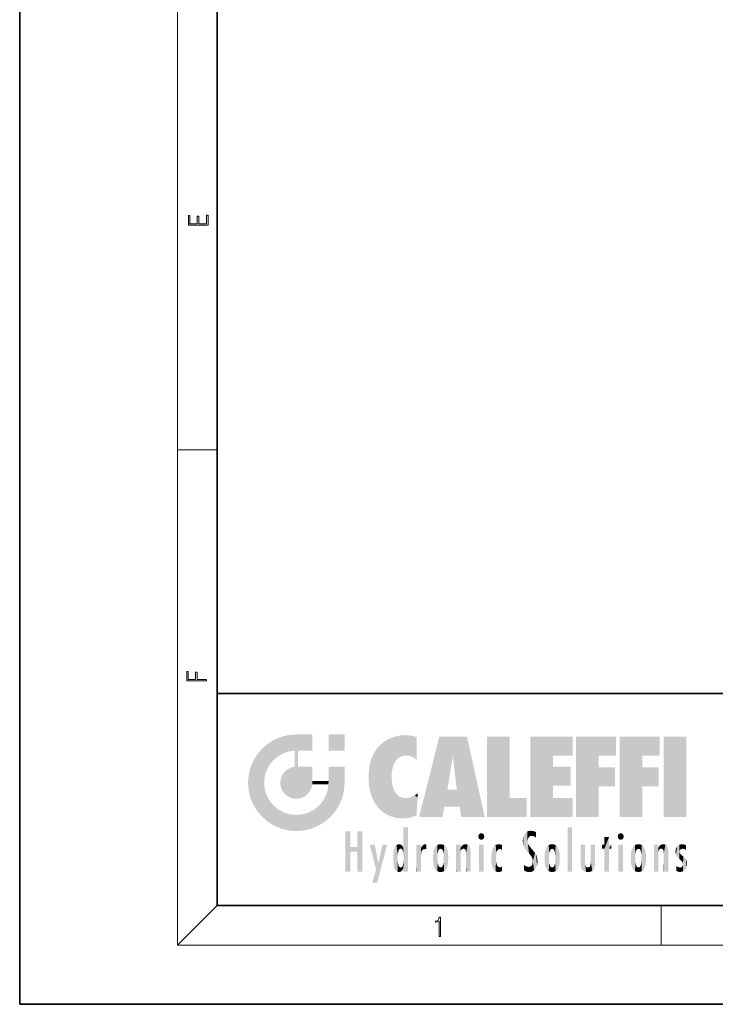
# Model space of a CAD drawing. Extents: x 0 to 210, y 0 to 297.
# Drawn here: x 0 to 70, y 0 to 100 of the extents above; entities that cross this region are included whole.
import ezdxf

# ---------------------------------------------------------------- set-up
doc = ezdxf.new("R2010")
doc.units = 0

msp = doc.modelspace()

# ---------------------------------------------------------------- linework, layer by layer
at = {"color": 7, "lineweight": 35}
for p, q in [((0, 297), (0, 0)), ((20, 287), (20, 10)), ((20, 31.5), (20, 10)), ((20, 31.5), (200, 31.5)), ((20, 10), (200, 10)), ((20, 10), (200, 10)), ((0, 0), (210, 0))]:
    msp.add_line(p, q, dxfattribs=at)
at = {"color": 7, "lineweight": 13}
for p, q in [((16, 291), (16, 6)), ((16, 56.167), (20, 56.167)), ((20, 10), (16, 6)), ((65, 6), (65, 10)), ((204, 6), (16, 6))]:
    msp.add_line(p, q, dxfattribs=at)
for points in [[(19.093, 78.945), (19.093, 79.953), (18.929, 79.953), (18.929, 79.083), (18.147, 79.083), (18.147, 79.854), (17.983, 79.854), (17.983, 79.083), (17.257, 79.083), (17.257, 79.928), (17.093, 79.928), (17.093, 78.945)], [(18.923, 32.785), (18.923, 32.923), (17.975, 32.923), (17.975, 33.659), (17.811, 33.659), (17.811, 32.923), (17.088, 32.923), (17.088, 33.734), (16.923, 33.734), (16.923, 32.785)], [(42.503, 6.875), (42.641, 6.875), (42.641, 8.819), (42.52, 8.819), (42.489, 8.644), (42.42, 8.524), (42.305, 8.455), (42.151, 8.435), (42.142, 8.435), (42.142, 8.316), (42.163, 8.316), (42.368, 8.341), (42.503, 8.424)]]:
    msp.add_lwpolyline(points, close=True, dxfattribs=at)
at = {"color": 114, "lineweight": 5}
for points in [[(25.788, 26.8), (26.129, 25.095), (26.491, 27.097), (26.653, 25.404)], [(27.244, 27.282), (26.491, 27.097), (27.235, 25.611), (26.653, 25.404)], [(27.244, 27.282), (27.235, 25.611), (28.038, 27.346), (27.862, 25.706)], [(28.214, 24.082), (28.038, 27.346), (28.038, 20.82), (27.862, 25.706)], [(28.159, 27.346), (28.077, 27.346), (28.214, 24.082), (28.038, 27.346)], [(28.345, 27.346), (28.159, 27.346), (28.227, 25.715), (28.214, 25.715)], [(28.214, 25.715), (28.159, 27.346), (28.214, 24.097), (28.214, 24.082)], [(28.345, 27.346), (28.227, 25.715), (28.853, 27.346), (28.941, 25.714)], [(29.654, 27.346), (28.853, 27.346), (29.394, 25.713), (28.941, 25.714)], [(29.654, 27.346), (29.394, 25.713), (29.634, 25.713), (29.561, 25.713)], [(29.654, 27.346), (29.634, 25.713), (29.669, 25.713)], [(29.669, 27.346), (29.654, 27.346), (29.669, 25.728), (29.669, 25.713)], [(29.669, 27.346), (29.669, 25.728), (29.669, 27.038), (29.669, 26.53)], [(29.669, 27.346), (29.669, 27.038), (29.669, 27.307), (29.669, 27.225)], [(32.933, 27.346), (32.933, 25.715), (31.302, 27.346), (31.302, 25.715)], [(32.933, 27.346), (31.302, 27.346), (32.933, 27.346)], [(37.283, 26.824), (37.492, 19.085), (37.761, 27.036)], [(37.492, 19.085), (37.692, 23.051), (37.761, 27.036), (37.714, 23.477)], [(37.761, 27.036), (37.714, 23.477), (37.789, 23.92)], [(38.225, 27.174), (37.761, 27.036), (37.873, 24.204), (37.789, 23.92)], [(38.225, 27.174), (37.873, 24.204), (38.112, 24.675), (37.988, 24.471)], [(38.225, 27.174), (38.112, 24.675), (38.686, 27.253), (38.263, 24.855)], [(38.263, 24.855), (38.51, 25.047), (38.686, 27.253), (38.814, 25.173)], [(38.686, 27.253), (38.814, 25.173), (39.078, 27.275), (39.179, 25.217)], [(39.078, 27.275), (39.179, 25.217), (39.676, 27.231), (39.594, 25.161)], [(39.676, 27.231), (39.594, 25.161), (39.967, 24.975)], [(40.249, 27.08), (39.676, 27.231), (40.249, 24.741), (39.967, 24.975)], [(40.249, 27.08), (40.249, 24.741), (40.249, 25.91), (40.249, 24.762)], [(40.249, 27.08), (40.249, 25.91), (40.249, 26.907), (40.249, 26.639)], [(40.249, 27.08), (40.249, 26.907), (40.249, 27.024)], [(42.851, 18.967), (42.524, 27.135), (40.485, 18.967)], [(45.329, 27.135), (42.524, 27.135), (44.067, 23.647), (43.898, 25.185)], [(43.898, 25.185), (42.524, 27.135), (43.042, 20.018), (42.851, 18.967)], [(45.329, 27.135), (44.067, 23.647), (44.09, 23.476), (44.075, 23.591)], [(45.329, 27.135), (44.09, 23.476), (44.212, 22.542), (44.124, 23.216)], [(45.329, 27.135), (44.212, 22.542), (44.315, 21.751), (44.313, 21.764)], [(45.329, 27.135), (44.315, 21.751), (44.754, 18.967), (44.585, 20.018)], [(45.329, 27.135), (44.754, 18.967), (47.132, 18.967)], [(47.346, 27.135), (49.644, 27.135), (47.346, 18.967), (49.644, 20.895)], [(54.062, 25.206), (51.764, 18.967), (56.033, 27.135), (51.764, 27.135)], [(54.062, 25.206), (56.033, 27.135), (56.033, 25.206)], [(58.689, 25.206), (56.391, 18.967), (60.446, 27.135), (56.391, 27.135)], [(58.689, 25.206), (60.446, 27.135), (60.446, 25.206)], [(63.118, 25.206), (60.82, 18.967), (64.876, 27.135), (60.82, 27.135)], [(63.118, 25.206), (64.876, 27.135), (64.876, 25.206)], [(67.548, 18.967), (65.249, 18.967), (67.548, 27.135), (65.249, 27.135)], [(67.548, 18.967), (67.548, 27.135), (67.548, 18.967)], [(25.147, 26.402), (24.576, 25.912), (24.836, 23.088), (24.774, 22.451)], [(25.147, 26.402), (24.836, 23.088), (25.297, 24.223), (25.014, 23.682)], [(25.147, 26.402), (25.297, 24.223), (25.788, 26.8)], [(25.297, 24.223), (25.673, 24.698), (25.788, 26.8), (26.129, 25.095)], [(35.944, 25.535), (35.954, 20.449), (36.34, 26.084), (36.384, 19.863)], [(36.34, 26.084), (36.384, 19.863), (36.795, 26.509), (36.902, 19.409)], [(36.795, 26.509), (36.902, 19.409), (37.283, 26.824), (37.492, 19.085)], [(23.689, 24.701), (24.087, 19.56), (24.087, 25.342), (24.576, 18.99)], [(24.576, 18.99), (24.576, 25.912), (24.087, 25.342)], [(25.147, 18.501), (24.774, 22.451), (24.576, 18.99), (24.576, 25.912)], [(28.038, 20.82), (27.862, 25.706), (27.862, 25.692)], [(28.038, 20.82), (27.862, 25.692), (27.862, 24.38), (27.862, 24.889)], [(28.214, 25.715), (28.214, 24.097), (28.214, 25.407), (28.214, 24.898)], [(28.214, 25.715), (28.214, 25.407), (28.214, 25.675), (28.214, 25.594)], [(35.63, 24.848), (35.954, 20.449), (35.944, 25.535)], [(43.898, 25.185), (43.042, 20.018), (43.352, 21.787), (43.346, 21.751)], [(43.898, 25.185), (43.352, 21.787), (43.394, 22.041), (43.365, 21.864)], [(43.898, 25.185), (43.394, 22.041), (43.658, 23.626), (43.478, 22.542)], [(43.898, 25.185), (43.658, 23.626), (43.78, 24.416), (43.662, 23.647)], [(54.062, 20.895), (51.764, 18.967), (54.062, 24.069), (54.062, 25.206)], [(56.391, 18.967), (58.689, 25.206), (58.689, 18.967), (58.689, 24.026)], [(60.82, 18.967), (63.118, 25.206), (63.118, 18.967), (63.118, 24.026)], [(23.207, 23.245), (23.392, 20.904), (23.392, 23.998), (23.689, 24.701)], [(23.392, 20.904), (23.689, 20.202), (23.689, 24.701), (24.087, 19.56)], [(26.999, 23.702), (27.218, 21.045), (27.399, 23.949), (27.607, 20.879)], [(27.399, 23.949), (27.607, 20.879), (27.862, 24.072)], [(28.038, 20.82), (27.862, 24.111), (27.607, 20.879), (27.862, 24.072)], [(28.038, 20.82), (27.862, 24.38), (27.862, 24.111), (27.862, 24.193)], [(28.518, 20.893), (28.249, 24.082), (28.038, 20.82), (28.214, 24.082)], [(28.518, 20.893), (28.488, 24.082), (28.249, 24.082), (28.322, 24.082)], [(28.518, 20.893), (28.942, 21.099), (28.488, 24.082), (28.941, 24.082)], [(29.656, 24.082), (28.941, 24.082), (29.289, 21.412), (28.942, 21.099)], [(29.656, 24.082), (29.289, 21.412), (29.659, 22.275), (29.536, 21.812)], [(29.669, 24.082), (29.656, 24.082), (29.669, 22.627), (29.659, 22.275)], [(29.669, 24.082), (29.669, 22.627), (29.669, 23.355), (29.669, 22.64)], [(29.669, 24.082), (29.669, 23.355), (29.669, 23.974), (29.669, 23.808)], [(29.669, 24.082), (29.669, 23.974), (29.669, 24.047)], [(31.499, 18.99), (31.341, 24.082), (31.302, 24.069), (31.302, 24.082)], [(31.499, 18.99), (31.302, 24.069), (31.302, 22.902), (31.302, 23.355)], [(31.499, 18.99), (31.423, 24.082), (31.341, 24.082)], [(31.988, 19.56), (31.609, 24.082), (31.499, 18.99), (31.423, 24.082)], [(32.386, 20.202), (32.117, 24.082), (31.988, 19.56), (31.609, 24.082)], [(32.918, 24.082), (32.117, 24.082), (32.683, 20.904), (32.386, 20.202)], [(32.918, 24.082), (32.683, 20.904), (32.933, 22.451), (32.869, 21.657)], [(32.933, 23.961), (32.933, 24.043), (32.918, 24.082), (32.933, 24.082)], [(32.933, 23.961), (32.918, 24.082), (32.933, 23.774), (32.933, 22.451)], [(35.349, 22.997), (35.421, 22.015), (35.423, 24.006), (35.628, 21.166)], [(35.423, 24.006), (35.628, 21.166), (35.63, 24.848), (35.954, 20.449)], [(54.062, 20.895), (54.062, 24.069), (54.062, 22.141)], [(54.062, 22.141), (54.062, 24.069), (55.83, 22.141), (55.83, 24.069)], [(58.689, 18.967), (58.689, 24.026), (58.689, 22.098), (60.334, 24.026)], [(58.689, 22.098), (60.334, 24.026), (60.334, 22.098)], [(63.118, 18.967), (63.118, 24.026), (63.118, 22.098), (64.763, 24.026)], [(63.118, 22.098), (64.763, 24.026), (64.763, 22.098)], [(23.143, 22.451), (23.207, 21.657), (23.207, 23.245), (23.392, 20.904)], [(26.48, 22.931), (26.631, 21.632), (26.685, 23.355), (26.888, 21.301)], [(26.685, 23.355), (26.888, 21.301), (26.999, 23.702), (27.218, 21.045)], [(32.933, 23.267), (32.933, 23.774), (32.933, 22.466), (32.933, 22.451)], [(38.14, 18.891), (37.714, 22.607), (37.492, 19.085), (37.692, 23.051)], [(25.03, 21.181), (24.84, 21.793), (25.147, 18.501), (24.774, 22.451)], [(26.407, 22.451), (26.466, 22.02), (26.48, 22.931), (26.631, 21.632)], [(29.669, 22.627), (29.659, 22.275), (29.708, 22.627), (29.673, 22.275)], [(30.476, 22.275), (29.708, 22.627), (29.673, 22.275)], [(30.476, 22.275), (29.977, 22.627), (29.708, 22.627), (29.79, 22.627)], [(30.476, 22.275), (30.985, 22.275), (29.977, 22.627), (30.485, 22.627)], [(31.287, 22.627), (30.485, 22.627), (31.172, 22.275), (30.985, 22.275)], [(31.499, 18.99), (31.293, 22.275), (30.991, 21.067), (31.198, 21.648)], [(31.287, 22.627), (31.172, 22.275), (31.293, 22.275), (31.253, 22.275)], [(31.287, 22.627), (31.293, 22.275), (31.302, 22.627)], [(31.499, 18.99), (31.302, 22.662), (31.293, 22.275), (31.302, 22.627)], [(31.499, 18.99), (31.302, 22.902), (31.302, 22.662), (31.302, 22.735)], [(37.87, 21.874), (37.788, 22.157), (38.14, 18.891), (37.714, 22.607)], [(25.331, 20.626), (25.03, 21.181), (25.788, 18.102), (25.147, 18.501)], [(30.682, 20.542), (30.929, 18.501), (30.991, 21.067)], [(31.499, 18.99), (30.991, 21.067), (30.929, 18.501)], [(37.87, 21.874), (38.14, 18.891), (37.982, 21.61)], [(38.14, 18.891), (38.103, 21.41), (37.982, 21.61)], [(38.83, 18.826), (38.25, 21.234), (38.14, 18.891), (38.103, 21.41)], [(38.782, 20.927), (38.489, 21.048), (38.83, 18.826), (38.25, 21.234)], [(39.407, 20.905), (39.54, 18.899), (39.649, 20.963), (40.216, 19.119)], [(39.649, 20.963), (40.216, 19.119), (40.046, 21.165), (40.325, 20.973)], [(40.046, 21.165), (40.325, 20.973), (40.351, 21.404), (40.341, 21.235)], [(40.283, 20.262), (40.325, 20.973), (40.217, 19.139), (40.216, 19.119)], [(40.351, 21.404), (40.341, 21.235), (40.347, 21.349)], [(44.585, 20.018), (43.4, 21.751), (43.042, 20.018), (43.346, 21.751)], [(44.585, 20.018), (44.223, 21.751), (43.4, 21.751), (44.084, 21.751)], [(44.585, 20.018), (44.315, 21.751), (44.223, 21.751), (44.285, 21.751)], [(25.331, 20.626), (25.788, 18.102), (25.73, 20.143)], [(25.73, 20.143), (25.788, 18.102), (26.213, 19.745), (26.491, 17.806)], [(29.81, 19.711), (30.287, 18.102), (30.285, 20.086)], [(30.682, 20.542), (30.285, 20.086), (30.929, 18.501), (30.287, 18.102)], [(39.134, 20.884), (38.782, 20.927), (39.54, 18.899), (38.83, 18.826)], [(39.134, 20.884), (39.54, 18.899), (39.407, 20.905)], [(47.346, 18.967), (49.644, 20.895), (51.368, 18.967), (51.368, 20.895)], [(54.062, 20.895), (56.033, 20.895), (51.764, 18.967), (56.033, 18.967)], [(26.213, 19.745), (26.491, 17.806), (26.767, 19.444), (27.244, 17.62)], [(26.767, 19.444), (27.244, 17.62), (27.38, 19.253), (28.038, 17.556)], [(27.38, 19.253), (28.038, 17.556), (28.038, 19.187)], [(28.038, 19.187), (28.038, 17.556), (28.674, 19.249), (28.832, 17.62)], [(28.674, 19.249), (28.832, 17.62), (29.269, 19.428), (29.585, 17.806)], [(29.269, 19.428), (29.585, 17.806), (29.81, 19.711), (30.287, 18.102)], [(33.495, 15.937), (33.495, 13.446), (33.495, 17.529), (33.008, 13.446)], [(33.495, 17.529), (33.008, 13.446), (33.008, 17.529)], [(34.719, 17.529), (34.231, 15.466), (34.231, 15.937), (33.495, 15.466)], [(34.719, 13.446), (34.231, 13.446), (34.719, 17.529), (34.231, 15.466)], [(34.719, 17.529), (34.231, 15.937), (34.231, 17.529)], [(38.888, 15.303), (38.883, 15.9), (38.889, 17.081)], [(38.903, 15.113), (38.888, 15.303), (38.891, 17.626), (38.889, 17.081)], [(38.903, 15.113), (38.891, 17.626), (38.892, 17.902), (38.892, 17.819)], [(38.903, 15.113), (38.892, 17.902), (38.94, 17.941), (38.893, 17.941)], [(38.903, 15.113), (38.94, 17.941), (38.907, 14.816)], [(38.95, 13.446), (38.907, 14.816), (39.19, 17.941), (38.94, 17.941)], [(38.95, 13.446), (39.19, 17.941), (39.054, 13.446)], [(39.303, 13.446), (39.054, 13.446), (39.293, 17.941), (39.19, 17.941)], [(39.303, 13.446), (39.293, 17.941), (39.351, 17.941)], [(39.351, 13.446), (39.303, 13.446), (39.351, 17.907), (39.351, 17.941)], [(39.351, 13.446), (39.351, 17.907), (39.351, 14.412), (39.351, 15.952)], [(46.521, 16.837), (46.631, 17.299), (46.479, 17.01), (46.521, 17.179)], [(46.521, 16.837), (46.936, 17.299), (46.631, 17.299), (46.786, 17.345)], [(46.521, 16.837), (47.088, 17.01), (46.936, 17.299), (47.046, 17.179)], [(46.521, 16.837), (46.936, 16.715), (47.088, 17.01), (47.046, 16.837)], [(51.035, 16.13), (51.126, 15.906), (51.03, 16.944), (51.184, 17.276)], [(51.383, 15.538), (51.305, 17.409), (51.126, 15.906), (51.184, 17.276)], [(51.383, 15.538), (51.466, 16.549), (51.305, 17.409), (51.455, 17.508)], [(51.617, 17.564), (51.455, 17.508), (51.519, 16.811), (51.466, 16.549)], [(51.617, 17.564), (51.519, 16.811), (51.802, 17.584), (51.668, 17.001)], [(51.668, 17.001), (51.775, 17.055), (51.802, 17.584), (51.9, 17.075)], [(51.802, 17.584), (51.9, 17.075), (52.072, 17.555), (52.144, 17.016)], [(52.072, 17.555), (52.144, 17.016), (52.319, 17.448)], [(52.319, 17.422), (52.319, 17.448), (52.315, 16.958), (52.144, 17.016)], [(52.315, 16.958), (52.144, 17.016), (52.314, 16.901)], [(52.319, 17.422), (52.315, 16.958), (52.318, 17.379), (52.317, 17.256)], [(55.982, 17.941), (55.982, 13.446), (55.524, 17.941), (55.524, 13.446)], [(55.982, 17.941), (55.524, 17.941), (55.982, 17.941)], [(60.655, 16.837), (60.765, 17.299), (60.613, 17.01), (60.655, 17.179)], [(60.655, 16.837), (61.07, 17.299), (60.765, 17.299), (60.92, 17.345)], [(60.655, 16.837), (61.223, 17.01), (61.07, 17.299), (61.18, 17.179)], [(60.655, 16.837), (61.07, 16.715), (61.223, 17.01), (61.18, 16.837)], [(36.126, 13.668), (35.472, 16.181), (36.345, 14.274), (35.984, 16.181)], [(36.228, 12.325), (36.345, 14.274), (37.232, 16.181), (36.355, 14.274)], [(37.232, 16.181), (36.355, 14.274), (36.769, 16.181)], [(37.953, 13.859), (37.958, 15.8), (38.026, 13.679), (38.032, 15.969)], [(38.026, 13.679), (38.032, 15.969), (38.189, 13.479), (38.199, 16.154)], [(38.189, 13.479), (38.199, 16.154), (38.298, 13.423)], [(38.444, 16.224), (38.331, 15.305), (38.199, 16.154), (38.318, 15.115)], [(38.199, 16.154), (38.318, 15.115), (38.298, 13.423), (38.317, 14.816)], [(38.467, 15.702), (38.39, 15.572), (38.444, 16.224), (38.331, 15.305)], [(38.641, 16.18), (38.467, 15.702), (38.444, 16.224)], [(38.641, 16.18), (38.62, 15.769), (38.467, 15.702), (38.519, 15.744)], [(38.62, 15.769), (38.641, 16.18), (38.71, 15.744), (38.739, 16.107)], [(38.71, 15.744), (38.739, 16.107), (38.759, 15.702), (38.883, 15.878)], [(40.235, 13.446), (40.27, 16.181), (40.212, 16.152), (40.212, 16.181)], [(40.235, 13.446), (40.212, 16.152), (40.212, 13.881), (40.212, 14.627)], [(40.555, 13.446), (40.373, 16.181), (40.235, 13.446), (40.27, 16.181)], [(40.555, 13.446), (40.627, 13.446), (40.373, 16.181), (40.623, 16.181)], [(40.67, 16.181), (40.623, 16.181), (40.67, 15.845), (40.627, 13.446)], [(40.67, 16.181), (40.67, 15.845), (40.67, 16.013), (40.67, 15.87)], [(40.67, 16.181), (40.67, 16.013), (40.67, 16.118)], [(40.68, 15.845), (40.716, 15.467), (40.781, 16.018)], [(40.716, 15.467), (40.771, 15.577), (40.781, 16.018), (40.856, 15.658)], [(40.781, 16.018), (40.856, 15.658), (40.911, 16.142), (40.972, 15.709)], [(40.911, 16.142), (40.972, 15.709), (41.043, 16.203), (41.124, 15.726)], [(41.202, 16.224), (41.043, 16.203), (41.163, 15.723), (41.124, 15.726)], [(41.202, 16.224), (41.163, 15.723), (41.202, 15.745), (41.202, 15.721)], [(41.202, 16.224), (41.202, 15.745), (41.202, 16.172), (41.202, 16.094)], [(41.96, 14.059), (42.09, 15.902), (42.09, 13.725), (42.189, 16.034)], [(42.09, 13.725), (42.189, 16.034), (42.189, 13.593), (42.315, 16.136)], [(42.189, 13.593), (42.315, 16.136), (42.315, 13.492)], [(42.472, 16.201), (42.368, 15.292), (42.315, 16.136), (42.355, 15.102)], [(42.315, 16.136), (42.355, 15.102), (42.315, 13.492)], [(42.506, 15.691), (42.427, 15.56), (42.472, 16.201), (42.368, 15.292)], [(42.663, 16.224), (42.506, 15.691), (42.472, 16.201)], [(42.663, 16.224), (42.663, 15.759), (42.506, 15.691), (42.56, 15.733)], [(42.663, 16.224), (42.853, 16.201), (42.663, 15.759), (42.766, 15.733)], [(42.853, 16.201), (42.82, 15.691), (42.766, 15.733)], [(43.01, 16.136), (42.898, 15.56), (42.853, 16.201), (42.82, 15.691)], [(42.97, 15.102), (42.957, 15.292), (43.01, 16.136), (42.898, 15.56)], [(43.136, 16.034), (43.01, 13.492), (43.01, 16.136), (42.97, 14.521)], [(43.01, 16.136), (42.97, 14.521), (42.97, 15.102), (42.97, 14.805)], [(43.235, 15.902), (43.136, 13.594), (43.136, 16.034), (43.01, 13.492)], [(44.285, 16.181), (44.227, 16.181), (44.567, 13.446), (44.25, 13.446)], [(44.25, 13.446), (44.227, 16.181), (44.227, 14.999), (44.227, 16.161)], [(44.285, 16.181), (44.567, 13.446), (44.389, 16.181)], [(44.638, 16.181), (44.389, 16.181), (44.638, 13.446), (44.567, 13.446)], [(44.686, 16.181), (44.638, 16.181), (44.686, 13.461), (44.686, 13.446)], [(44.638, 16.181), (44.638, 13.446), (44.686, 13.446)], [(44.686, 16.181), (44.686, 13.461), (44.686, 14.83), (44.686, 14.299)], [(44.686, 16.181), (44.686, 14.83), (44.686, 15.111), (44.686, 15.025)], [(44.686, 16.181), (44.686, 15.111), (44.686, 15.867), (44.686, 15.152)], [(44.686, 16.181), (44.686, 15.867), (44.686, 16.024), (44.686, 15.89)], [(44.686, 16.181), (44.686, 16.024), (44.686, 16.122)], [(44.695, 15.867), (44.702, 15.505), (44.782, 16.016)], [(44.702, 15.505), (44.757, 15.661), (44.782, 16.016), (44.838, 15.74)], [(44.782, 16.016), (44.838, 15.74), (44.891, 16.129), (44.964, 15.769)], [(44.891, 16.129), (44.964, 15.769), (45.026, 16.2), (45.068, 15.75)], [(45.026, 16.2), (45.068, 15.75), (45.193, 16.224)], [(45.068, 15.75), (45.143, 15.699), (45.193, 16.224), (45.203, 15.595)], [(45.193, 16.224), (45.203, 15.595), (45.399, 16.187), (45.236, 15.336)], [(45.259, 13.446), (45.576, 13.446), (45.236, 15.336), (45.399, 16.187)], [(45.576, 13.446), (45.539, 16.084), (45.399, 16.187)], [(45.647, 13.446), (45.646, 15.872), (45.576, 13.446), (45.539, 16.084)], [(46.521, 16.837), (46.631, 16.715), (46.936, 16.715), (46.786, 16.668)], [(47.01, 16.181), (47.01, 13.446), (46.552, 16.181), (46.552, 13.446)], [(47.01, 16.181), (46.552, 16.181), (47.01, 16.181)], [(48.083, 13.598), (48.041, 15.977), (47.977, 13.757), (47.948, 15.811)], [(48.223, 13.48), (48.242, 16.157), (48.083, 13.598), (48.041, 15.977)], [(48.278, 14.514), (48.266, 14.838), (48.223, 13.48), (48.242, 16.157)], [(48.242, 16.157), (48.305, 15.336), (48.53, 16.224), (48.39, 15.574)], [(48.266, 14.838), (48.279, 15.158), (48.242, 16.157), (48.305, 15.336)], [(48.39, 15.574), (48.504, 15.699), (48.53, 16.224), (48.671, 15.748)], [(48.53, 16.224), (48.671, 15.748), (48.718, 16.203), (48.798, 15.711)], [(48.895, 16.132), (48.718, 16.203), (48.885, 15.618), (48.798, 15.711)], [(48.895, 16.132), (48.885, 15.618), (48.895, 15.671), (48.895, 15.618)], [(48.895, 16.132), (48.895, 15.671), (48.895, 16.067), (48.895, 15.951)], [(51.035, 16.13), (51.03, 16.944), (50.979, 16.538)], [(51.624, 15.277), (51.498, 16.313), (51.383, 15.538), (51.466, 16.549)], [(51.624, 15.277), (51.62, 16.083), (51.498, 16.313), (51.602, 16.105)], [(51.649, 16.048), (51.62, 16.083), (51.838, 15.015), (51.624, 15.277)], [(51.649, 16.048), (51.838, 15.015), (51.733, 15.947)], [(53.491, 16.034), (53.491, 13.593), (53.392, 15.902), (53.392, 13.725)], [(53.617, 16.136), (53.617, 13.492), (53.491, 16.034), (53.491, 13.593)], [(53.774, 16.201), (53.67, 15.292), (53.617, 16.136)], [(53.67, 15.292), (53.657, 15.102), (53.617, 16.136), (53.657, 14.521)], [(53.617, 16.136), (53.657, 14.521), (53.617, 13.492), (53.67, 14.334)], [(53.774, 16.201), (53.807, 15.691), (53.67, 15.292), (53.729, 15.56)], [(53.964, 16.224), (53.807, 15.691), (53.774, 16.201)], [(53.964, 16.224), (53.964, 15.759), (53.807, 15.691), (53.861, 15.733)], [(53.964, 16.224), (54.155, 16.201), (53.964, 15.759), (54.067, 15.733)], [(54.155, 16.201), (54.121, 15.691), (54.067, 15.733)], [(54.312, 16.136), (54.2, 15.56), (54.155, 16.201), (54.121, 15.691)], [(54.271, 15.102), (54.259, 15.292), (54.312, 16.136), (54.2, 15.56)], [(54.271, 14.521), (54.312, 16.136), (54.259, 14.334), (54.312, 13.492)], [(54.271, 14.521), (54.271, 14.805), (54.312, 16.136), (54.271, 15.102)], [(54.312, 13.492), (54.312, 16.136), (54.438, 13.593), (54.438, 16.034)], [(54.438, 13.593), (54.438, 16.034), (54.537, 13.725), (54.537, 15.902)], [(56.866, 14.035), (56.901, 16.181), (56.844, 16.169), (56.844, 16.181)], [(56.866, 14.035), (56.844, 16.169), (56.844, 14.837), (56.844, 15.456)], [(56.866, 14.035), (56.901, 13.863), (56.901, 16.181), (56.998, 13.65)], [(56.901, 16.181), (56.998, 13.65), (57.005, 16.181), (57.096, 13.545)], [(57.005, 16.181), (57.096, 13.545), (57.254, 16.181), (57.226, 13.467)], [(57.254, 16.181), (57.226, 13.467), (57.304, 14.235), (57.394, 13.419)], [(57.302, 16.181), (57.254, 16.181), (57.302, 14.482), (57.302, 14.469)], [(57.254, 16.181), (57.304, 14.235), (57.302, 14.469)], [(57.302, 16.181), (57.302, 14.482), (57.302, 15.792), (57.302, 15.183)], [(57.302, 16.181), (57.302, 15.792), (57.302, 16.13), (57.302, 16.027)], [(58.038, 13.519), (57.976, 16.181), (57.857, 16.181), (57.905, 16.181)], [(58.038, 13.519), (57.857, 16.181), (57.857, 15.167), (57.857, 16.162)], [(58.293, 16.181), (57.976, 16.181), (58.14, 13.616), (58.038, 13.519)], [(58.293, 16.181), (58.14, 13.616), (58.274, 13.91), (58.216, 13.74)], [(58.293, 16.181), (58.274, 13.91), (58.316, 14.334)], [(58.316, 16.181), (58.293, 16.181), (58.316, 14.347), (58.316, 14.334)], [(58.316, 16.181), (58.316, 14.347), (58.316, 15.762), (58.316, 15.104)], [(58.316, 16.181), (58.316, 15.762), (58.316, 16.126), (58.316, 16.014)], [(59.728, 16.955), (59.269, 15.78), (59.269, 16.181), (59.021, 15.78)], [(59.269, 16.181), (59.021, 15.78), (59.021, 16.181)], [(59.728, 13.446), (59.269, 13.446), (59.728, 16.955), (59.269, 15.78)], [(59.728, 16.955), (59.269, 16.181), (59.269, 16.955)], [(59.728, 16.181), (59.728, 13.446), (59.728, 16.955)], [(59.728, 16.181), (59.971, 16.181), (59.728, 13.446), (59.728, 15.78)], [(59.728, 15.78), (59.971, 16.181), (59.971, 15.78)], [(60.655, 16.837), (60.765, 16.715), (61.07, 16.715), (60.92, 16.668)], [(61.145, 16.181), (61.145, 13.446), (60.686, 16.181), (60.686, 13.446)], [(61.145, 16.181), (60.686, 16.181), (61.145, 16.181)], [(62.005, 14.059), (62.135, 15.902), (62.135, 13.725), (62.234, 16.034)], [(62.135, 13.725), (62.234, 16.034), (62.234, 13.593), (62.36, 16.136)], [(62.234, 13.593), (62.36, 16.136), (62.36, 13.492)], [(62.517, 16.201), (62.413, 15.292), (62.36, 16.136), (62.4, 15.102)], [(62.36, 16.136), (62.4, 15.102), (62.36, 13.492)], [(62.551, 15.691), (62.472, 15.56), (62.517, 16.201), (62.413, 15.292)], [(62.708, 16.224), (62.551, 15.691), (62.517, 16.201)], [(62.708, 16.224), (62.708, 15.759), (62.551, 15.691), (62.605, 15.733)], [(62.708, 16.224), (62.898, 16.201), (62.708, 15.759), (62.811, 15.733)], [(62.898, 16.201), (62.865, 15.691), (62.811, 15.733)], [(63.055, 16.136), (62.943, 15.56), (62.898, 16.201), (62.865, 15.691)], [(63.015, 15.102), (63.002, 15.292), (63.055, 16.136), (62.943, 15.56)], [(63.181, 16.034), (63.055, 13.492), (63.055, 16.136), (63.015, 14.521)], [(63.055, 16.136), (63.015, 14.521), (63.015, 15.102), (63.015, 14.805)], [(63.28, 15.902), (63.181, 13.594), (63.181, 16.034), (63.055, 13.492)], [(64.33, 16.181), (64.272, 16.181), (64.612, 13.446), (64.295, 13.446)], [(64.295, 13.446), (64.272, 16.181), (64.272, 14.999), (64.272, 16.161)], [(64.33, 16.181), (64.612, 13.446), (64.434, 16.181)], [(64.683, 16.181), (64.434, 16.181), (64.683, 13.446), (64.612, 13.446)], [(64.731, 16.181), (64.683, 16.181), (64.731, 13.461), (64.731, 13.446)], [(64.683, 16.181), (64.683, 13.446), (64.731, 13.446)], [(64.731, 16.181), (64.731, 13.461), (64.731, 14.83), (64.731, 14.299)], [(64.731, 16.181), (64.731, 14.83), (64.731, 15.111), (64.731, 15.025)], [(64.731, 16.181), (64.731, 15.111), (64.731, 15.867), (64.731, 15.152)], [(64.731, 16.181), (64.731, 15.867), (64.731, 16.024), (64.731, 15.89)], [(64.731, 16.181), (64.731, 16.024), (64.731, 16.122)], [(64.74, 15.867), (64.747, 15.505), (64.827, 16.016)], [(64.747, 15.505), (64.802, 15.661), (64.827, 16.016), (64.883, 15.74)], [(64.827, 16.016), (64.883, 15.74), (64.936, 16.129), (65.009, 15.769)], [(64.936, 16.129), (65.009, 15.769), (65.071, 16.2), (65.113, 15.75)], [(65.071, 16.2), (65.113, 15.75), (65.238, 16.224)], [(65.113, 15.75), (65.188, 15.699), (65.238, 16.224), (65.248, 15.595)], [(65.238, 16.224), (65.248, 15.595), (65.444, 16.187), (65.281, 15.336)], [(65.304, 13.446), (65.621, 13.446), (65.281, 15.336), (65.444, 16.187)], [(65.621, 13.446), (65.584, 16.084), (65.444, 16.187)], [(65.692, 13.446), (65.691, 15.872), (65.621, 13.446), (65.584, 16.084)], [(66.504, 15.776), (66.456, 15.477), (66.638, 16.013), (66.513, 15.153)], [(66.513, 15.153), (66.601, 14.988), (66.638, 16.013), (66.841, 14.737)], [(66.638, 16.013), (66.841, 14.737), (66.846, 16.168), (66.875, 15.477)], [(66.846, 16.168), (66.918, 15.635), (67.114, 16.224)], [(66.846, 16.168), (66.875, 15.477), (66.918, 15.635)], [(66.918, 15.635), (67.03, 15.734), (67.114, 16.224), (67.187, 15.769)], [(67.114, 16.224), (67.187, 15.769), (67.33, 16.197), (67.367, 15.729)], [(67.528, 16.105), (67.33, 16.197), (67.528, 15.623), (67.367, 15.729)], [(67.528, 16.105), (67.528, 15.623), (67.528, 15.935), (67.528, 15.673)], [(67.528, 16.105), (67.528, 15.935), (67.528, 16.044)], [(34.231, 15.937), (33.495, 15.466), (33.495, 15.937), (33.495, 13.446)], [(37.866, 14.347), (37.85, 14.849), (37.953, 13.859), (37.868, 15.34)], [(37.868, 15.34), (37.907, 15.609), (37.953, 13.859), (37.958, 15.8)], [(38.759, 15.702), (38.883, 15.878), (38.831, 15.57)], [(38.888, 15.303), (38.831, 15.57), (38.883, 15.9), (38.883, 15.878)], [(40.627, 13.446), (40.675, 13.446), (40.67, 15.845), (40.675, 15.168)], [(40.67, 15.845), (40.675, 15.168), (40.68, 15.845), (40.716, 15.467)], [(40.675, 15.168), (40.675, 13.446), (40.675, 14.164), (40.675, 13.458)], [(40.675, 15.168), (40.675, 14.164), (40.675, 15.013), (40.675, 14.777)], [(40.675, 15.168), (40.675, 15.013), (40.675, 15.117)], [(41.888, 14.805), (41.914, 15.314), (41.914, 14.309), (41.959, 15.567)], [(41.914, 14.309), (41.959, 15.567), (41.96, 14.059), (42.09, 15.902)], [(42.355, 15.102), (42.355, 14.521), (42.315, 13.492), (42.368, 14.334)], [(42.356, 14.805), (42.355, 14.521), (42.355, 15.102)], [(43.366, 15.567), (43.235, 13.725), (43.235, 15.902), (43.136, 13.594)], [(43.411, 15.314), (43.366, 14.059), (43.366, 15.567), (43.235, 13.725)], [(43.438, 14.805), (43.411, 14.309), (43.411, 15.314), (43.366, 14.059)], [(44.25, 13.446), (44.227, 14.999), (44.227, 13.684), (44.227, 14.047)], [(44.695, 15.867), (44.686, 15.867), (44.702, 15.505), (44.688, 15.385)], [(44.688, 15.385), (44.686, 15.867), (44.686, 15.152)], [(45.259, 13.446), (45.236, 15.336), (45.236, 14.234), (45.236, 15.315)], [(45.695, 13.446), (45.679, 15.699), (45.647, 13.446), (45.646, 15.872)], [(45.695, 15.325), (45.679, 15.699), (45.695, 13.459), (45.695, 13.446)], [(45.695, 15.325), (45.695, 13.459), (45.695, 14.899), (45.695, 14.23)], [(45.695, 15.325), (45.695, 14.899), (45.695, 15.27), (45.695, 15.156)], [(47.798, 14.789), (47.823, 14.325), (47.828, 15.34), (47.863, 14.085)], [(47.828, 15.34), (47.863, 14.085), (47.882, 15.619), (47.977, 13.757)], [(47.977, 13.757), (47.948, 15.811), (47.882, 15.619)], [(51.733, 15.947), (51.838, 15.015), (51.934, 15.702), (51.961, 14.775)], [(51.934, 15.702), (51.961, 14.775), (51.973, 15.656), (52.007, 14.491)], [(51.973, 15.656), (52.007, 14.491), (52.229, 15.341)], [(52.266, 13.71), (52.229, 15.341), (52.136, 13.572), (52.007, 14.491)], [(52.436, 14.05), (52.327, 15.185), (52.266, 13.71), (52.229, 15.341)], [(52.494, 14.459), (52.433, 14.931), (52.436, 14.05), (52.327, 15.185)], [(53.216, 15.314), (53.216, 14.309), (53.189, 14.805)], [(53.261, 15.567), (53.261, 14.059), (53.216, 15.314), (53.216, 14.309)], [(53.392, 15.902), (53.392, 13.725), (53.261, 15.567), (53.261, 14.059)], [(53.657, 14.805), (53.657, 14.521), (53.657, 15.102)], [(54.537, 13.725), (54.537, 15.902), (54.667, 14.059), (54.667, 15.567)], [(54.667, 14.059), (54.667, 15.567), (54.713, 14.309), (54.713, 15.314)], [(54.713, 14.309), (54.713, 15.314), (54.739, 14.805)], [(58.038, 13.519), (57.857, 15.167), (57.857, 14.546), (57.857, 14.708)], [(61.933, 14.805), (61.959, 15.314), (61.959, 14.309), (62.005, 15.567)], [(61.959, 14.309), (62.005, 15.567), (62.005, 14.059), (62.135, 15.902)], [(62.4, 15.102), (62.4, 14.521), (62.36, 13.492), (62.413, 14.334)], [(62.401, 14.805), (62.4, 14.521), (62.4, 15.102)], [(63.411, 15.567), (63.28, 13.725), (63.28, 15.902), (63.181, 13.594)], [(63.456, 15.314), (63.411, 14.059), (63.411, 15.567), (63.28, 13.725)], [(63.483, 14.805), (63.456, 14.309), (63.456, 15.314), (63.411, 14.059)], [(64.295, 13.446), (64.272, 14.999), (64.272, 13.684), (64.272, 14.047)], [(64.74, 15.867), (64.731, 15.867), (64.747, 15.505), (64.733, 15.385)], [(64.733, 15.385), (64.731, 15.867), (64.731, 15.152)], [(65.304, 13.446), (65.281, 15.336), (65.281, 14.234), (65.281, 15.315)], [(65.74, 13.446), (65.724, 15.699), (65.692, 13.446), (65.691, 15.872)], [(65.74, 15.325), (65.724, 15.699), (65.74, 13.459), (65.74, 13.446)], [(65.74, 15.325), (65.74, 13.459), (65.74, 14.899), (65.74, 14.23)], [(65.74, 15.325), (65.74, 14.899), (65.74, 15.27), (65.74, 15.156)], [(67.081, 14.527), (66.875, 15.477), (66.841, 14.737)], [(67.081, 14.527), (67.024, 15.169), (66.875, 15.477), (66.935, 15.278)], [(67.264, 14.966), (67.024, 15.169), (67.169, 14.413), (67.081, 14.527)], [(67.264, 14.966), (67.169, 14.413), (67.226, 14.204)], [(67.456, 13.628), (67.264, 14.966), (67.234, 13.462), (67.226, 14.204)], [(67.596, 13.885), (67.501, 14.715), (67.456, 13.628), (67.264, 14.966)], [(36.228, 12.325), (35.745, 12.325), (36.345, 14.274), (36.126, 13.668)], [(38.298, 13.423), (38.317, 14.816), (38.318, 14.513)], [(38.331, 14.323), (38.43, 13.403), (38.318, 14.513), (38.298, 13.423)], [(38.331, 14.323), (38.39, 14.055), (38.43, 13.403), (38.467, 13.925)], [(38.742, 13.535), (38.759, 13.926), (38.893, 13.798), (38.831, 14.058)], [(38.893, 13.798), (38.831, 14.058), (38.888, 14.327)], [(38.903, 14.518), (38.893, 13.772), (38.888, 14.327), (38.893, 13.798)], [(38.95, 13.446), (38.893, 13.446), (38.907, 14.816), (38.903, 14.518)], [(38.903, 14.518), (38.893, 13.446), (38.893, 13.622), (38.893, 13.472)], [(38.903, 14.518), (38.893, 13.622), (38.893, 13.772), (38.893, 13.731)], [(39.351, 13.446), (39.351, 14.412), (39.351, 13.571), (39.351, 13.828)], [(42.315, 13.492), (42.368, 14.334), (42.472, 13.426), (42.427, 14.068)], [(42.472, 13.426), (42.427, 14.068), (42.506, 13.936)], [(42.766, 13.894), (42.82, 13.936), (42.853, 13.426), (42.898, 14.068)], [(42.853, 13.426), (42.898, 14.068), (43.01, 13.492), (42.957, 14.334)], [(43.01, 13.492), (42.957, 14.334), (42.97, 14.521)], [(45.259, 13.446), (45.236, 14.234), (45.236, 13.558), (45.236, 13.735)], [(48.361, 13.423), (48.304, 14.324), (48.223, 13.48), (48.278, 14.514)], [(48.361, 13.423), (48.525, 13.403), (48.304, 14.324), (48.388, 14.066)], [(48.525, 13.403), (48.498, 13.931), (48.388, 14.066)], [(48.895, 13.982), (48.751, 13.893), (48.895, 13.534), (48.895, 13.511)], [(48.895, 13.982), (48.895, 13.534), (48.895, 13.933), (48.895, 13.86)], [(51.349, 13.438), (51.294, 13.997), (51.096, 14.107), (51.096, 14.134)], [(51.349, 13.438), (51.096, 14.107), (51.096, 13.644), (51.096, 13.729)], [(51.401, 13.951), (51.294, 13.997), (51.632, 13.392), (51.349, 13.438)], [(51.715, 13.943), (51.816, 13.412), (51.824, 14.002), (51.98, 13.47)], [(51.824, 14.002), (51.98, 13.47), (51.906, 14.093)], [(51.98, 13.47), (51.963, 14.209), (51.906, 14.093)], [(52.136, 13.572), (52.007, 14.491), (51.98, 13.47), (51.963, 14.209)], [(53.617, 13.492), (53.67, 14.334), (53.774, 13.426), (53.729, 14.068)], [(53.774, 13.426), (53.729, 14.068), (53.807, 13.936)], [(54.067, 13.894), (54.121, 13.936), (54.155, 13.426), (54.2, 14.068)], [(54.155, 13.426), (54.2, 14.068), (54.312, 13.492), (54.259, 14.334)], [(56.866, 14.035), (56.844, 14.837), (56.844, 14.494), (56.844, 14.599)], [(56.866, 14.035), (56.844, 14.494), (56.844, 14.442)], [(57.304, 14.235), (57.394, 13.419), (57.317, 14.118)], [(57.394, 13.419), (57.372, 13.97), (57.317, 14.118)], [(57.604, 13.403), (57.455, 13.896), (57.394, 13.419), (57.372, 13.97)], [(57.851, 13.432), (57.857, 14.214), (57.792, 13.963), (57.845, 14.103)], [(58.038, 13.519), (57.857, 14.442), (57.851, 13.432), (57.857, 14.214)], [(58.038, 13.519), (57.857, 14.546), (57.857, 14.442), (57.857, 14.47)], [(62.36, 13.492), (62.413, 14.334), (62.517, 13.426), (62.472, 14.068)], [(62.517, 13.426), (62.472, 14.068), (62.551, 13.936)], [(62.811, 13.894), (62.865, 13.936), (62.898, 13.426), (62.943, 14.068)], [(62.898, 13.426), (62.943, 14.068), (63.055, 13.492), (63.002, 14.334)], [(63.055, 13.492), (63.002, 14.334), (63.015, 14.521)], [(65.304, 13.446), (65.281, 14.234), (65.281, 13.558), (65.281, 13.735)], [(66.729, 13.433), (66.694, 13.916), (66.539, 13.979), (66.539, 14.031)], [(66.729, 13.433), (66.539, 13.979), (66.539, 13.595), (66.539, 13.708)], [(67.087, 13.9), (67.234, 13.462), (67.191, 14.02)], [(67.234, 13.462), (67.226, 14.204), (67.191, 14.02)], [(67.645, 14.215), (67.589, 14.547), (67.596, 13.885), (67.501, 14.715)], [(38.43, 13.403), (38.467, 13.925), (38.642, 13.452), (38.519, 13.883)], [(38.519, 13.883), (38.62, 13.857), (38.642, 13.452), (38.71, 13.883)], [(38.642, 13.452), (38.71, 13.883), (38.742, 13.535), (38.759, 13.926)], [(39.351, 13.446), (39.351, 13.571), (39.351, 13.492)], [(40.235, 13.446), (40.212, 13.881), (40.212, 13.501), (40.212, 13.615)], [(40.235, 13.446), (40.212, 13.501), (40.212, 13.446)], [(42.663, 13.403), (42.472, 13.426), (42.56, 13.894), (42.506, 13.936)], [(42.663, 13.403), (42.56, 13.894), (42.766, 13.894), (42.663, 13.868)], [(42.663, 13.403), (42.766, 13.894), (42.853, 13.426)], [(44.25, 13.446), (44.227, 13.684), (44.227, 13.475), (44.227, 13.524)], [(44.25, 13.446), (44.227, 13.475), (44.227, 13.446)], [(45.259, 13.446), (45.236, 13.558), (45.236, 13.446), (45.236, 13.482)], [(48.717, 13.428), (48.661, 13.879), (48.525, 13.403), (48.498, 13.931)], [(48.895, 13.511), (48.751, 13.893), (48.717, 13.428), (48.661, 13.879)], [(51.349, 13.438), (51.096, 13.644), (51.096, 13.587)], [(51.401, 13.951), (51.632, 13.392), (51.578, 13.922)], [(51.578, 13.922), (51.632, 13.392), (51.715, 13.943), (51.816, 13.412)], [(53.964, 13.403), (53.774, 13.426), (53.861, 13.894), (53.807, 13.936)], [(53.964, 13.403), (53.861, 13.894), (54.067, 13.894), (53.964, 13.868)], [(53.964, 13.403), (54.067, 13.894), (54.155, 13.426)], [(57.711, 13.894), (57.584, 13.868), (57.604, 13.403), (57.455, 13.896)], [(57.851, 13.432), (57.792, 13.963), (57.604, 13.403), (57.711, 13.894)], [(62.708, 13.403), (62.517, 13.426), (62.605, 13.894), (62.551, 13.936)], [(62.708, 13.403), (62.605, 13.894), (62.811, 13.894), (62.708, 13.868)], [(62.708, 13.403), (62.811, 13.894), (62.898, 13.426)], [(64.295, 13.446), (64.272, 13.684), (64.272, 13.475), (64.272, 13.524)], [(64.295, 13.446), (64.272, 13.475), (64.272, 13.446)], [(65.304, 13.446), (65.281, 13.558), (65.281, 13.446), (65.281, 13.482)], [(66.729, 13.433), (66.539, 13.595), (66.539, 13.533)], [(66.694, 13.916), (66.729, 13.433), (66.919, 13.857), (66.938, 13.403)], [(66.919, 13.857), (66.938, 13.403), (67.087, 13.9), (67.234, 13.462)]]:
    msp.add_solid(points, dxfattribs=at)

doc.saveas('drawing.dxf')
